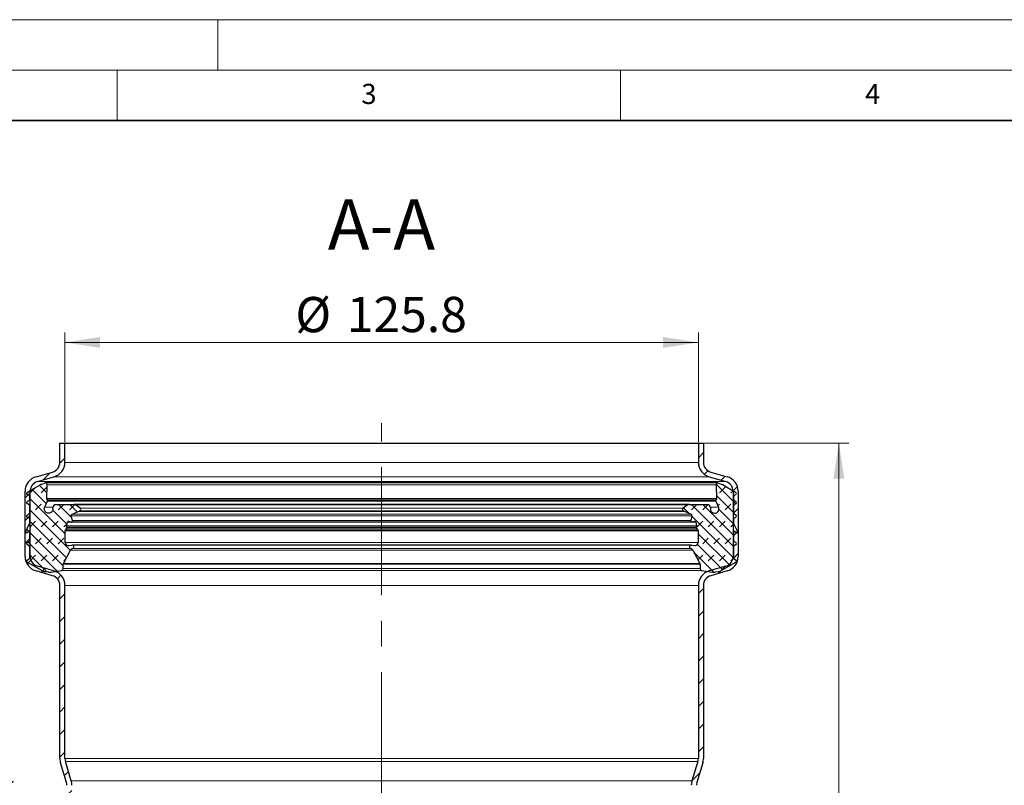
# Model space of a CAD drawing. Units: millimetres. Extents: x 0 to 420, y 0 to 297.
# Drawn here: x 105 to 203, y 221 to 297 of the extents above; entities that cross this region are included whole.
import ezdxf

# ---------------------------------------------------------------- set-up
doc = ezdxf.new("R2010")
doc.units = ezdxf.units.MM
doc.linetypes.add('CENTERX2', pattern=[20.32, 12.7, -2.54, 2.54, -2.54])
doc.styles.add('SLDTEXTSTYLE0', font='TXT', dxfattribs={"width": 0.605})
doc.dimstyles.new('SLDDIMSTYLE0', dxfattribs={"dimtxt": 3.5, "dimasz": 3.5, "dimexe": 0, "dimexo": 0.0625, "dimgap": 0.875, "dimtad": 1, "dimlfac": 2, "dimrnd": 1e-09, "dimzin": 12, "dimdsep": 46, "dimtxsty": 'SLDTEXTSTYLE0', "dimsah": 1, "dimcen": 0.09, "dimadec": 0, "dimazin": 3, "dimtfac": 1, "dimtdec": 3, "dimtofl": 0, "dimtmove": 0, "dimatfit": 3, "dimfxl": 0, "dimfrac": 2, "dimtolj": 1, "dimtzin": 12, "dimarcsym": 0})
doc.dimstyles.new('SLDDIMSTYLE1', dxfattribs={"dimtxt": 3.5, "dimasz": 3.5, "dimexe": 0, "dimexo": 0.0625, "dimgap": 0.875, "dimtad": 1, "dimdec": 4, "dimlfac": 2, "dimzin": 12, "dimdsep": 46, "dimtxsty": 'SLDTEXTSTYLE0', "dimsah": 1, "dimcen": 0.09, "dimazin": 3, "dimtfac": 1, "dimtdec": 3, "dimtofl": 0, "dimtmove": 0, "dimatfit": 3, "dimfxl": 0, "dimfrac": 2, "dimtolj": 1, "dimtzin": 12, "dimarcsym": 0})
pattern_1 = [(45, (0.8419, 0.8419), (0.561266, 1.683798), [0.79375, -1.5875]), (45, (1.9644, 0.8419), (0.561266, 1.683798), [0.79375, -1.5875]), (134.99997, (0, 0), (-0.5612663, -0.5612657), [])]

# ---------------------------------------------------------------- blocks, each defined once
blk = doc.blocks.new('_D')
at = {"color": 7, "linetype": 'Continuous', "lineweight": 0}
for p, q in [((109.825, 255.08), (109.825, 265.98)), ((172.725, 255.08), (172.725, 265.98)), ((109.825, 264.98), (172.725, 264.98))]:
    blk.add_line(p, q, dxfattribs=at)
at = {"color": 7, "linetype": 'Continuous', "lineweight": 18}
for points in [[(109.825, 264.98), (113.325, 264.442), (113.325, 265.519)], [(172.725, 264.98), (169.225, 265.519), (169.225, 264.442)]]:
    blk.add_solid(points, dxfattribs=at)
at = {"color": 7, "linetype": 'Continuous', "lineweight": 18, "char_height": 3.5, "attachment_point": 1, "style": 'SLDTEXTSTYLE0'}
for s, insert in [('%%c', (132.708, 269.492)), ('125.8', (137.811, 269.502))]:
    blk.add_mtext(s, dxfattribs=dict(at, insert=insert))
blk = doc.blocks.new('_D_2')
at = {"color": 7, "linetype": 'Continuous', "lineweight": 18}
blk.add_arc((141.275, 157.48), 33.981, 90, 135, dxfattribs=at)
for points in [[(141.275, 191.461), (137.752, 191.819), (137.807, 190.744)], [(117.247, 181.508), (120.206, 183.453), (119.485, 184.253)]]:
    blk.add_solid(points, dxfattribs=at)
at = {"color": 7, "linetype": 'Continuous', "lineweight": 18, "insert": (123.185, 191.651), "char_height": 3.5, "attachment_point": 1, "rotation": 22.5, "style": 'SLDTEXTSTYLE0'}
blk.add_mtext('45°', dxfattribs=at)
blk = doc.blocks.new('_D_3')
at = {"color": 7, "linetype": 'Continuous', "lineweight": 0}
for p, q in [((173.325, 254.98), (187.675, 254.98)), ((186.675, 254.98), (186.675, 119.98)), ((172.125, 119.98), (187.675, 119.98))]:
    blk.add_line(p, q, dxfattribs=at)
at = {"color": 7, "linetype": 'Continuous', "lineweight": 18}
for points in [[(186.675, 254.98), (186.136, 251.48), (187.213, 251.48)], [(186.675, 119.98), (187.213, 123.48), (186.136, 123.48)]]:
    blk.add_solid(points, dxfattribs=at)
at = {"color": 7, "linetype": 'Continuous', "lineweight": 18, "insert": (182.163, 183.47), "char_height": 3.5, "attachment_point": 1, "rotation": 90, "style": 'SLDTEXTSTYLE0'}
blk.add_mtext('270', dxfattribs=at)

msp = doc.modelspace()

# ---------------------------------------------------------------- hatches: boundary and pattern name
at = {"linetype": 'Continuous', "lineweight": 18}
h = msp.add_hatch(dxfattribs=at)
h.set_pattern_fill('ANSI31', scale=0.5, style=0)
edge = h.paths.add_edge_path(flags=0)
edge.add_arc((108.324756, 253.084012), 1.5, 286, 360)
edge.add_line((109.824756, 253.084012), (109.824756, 254.980458))
edge.add_line((109.824756, 254.980458), (109.324756, 254.980458))
edge.add_line((109.324756, 254.980458), (109.324756, 253.084012))
edge.add_arc((108.324756, 253.084012), 1, 286, 360, ccw=False)
edge.add_line((108.600393, 252.122751), (106.9613, 251.652748))
edge.add_arc((107.374756, 250.210856), 1.5, 106, 180)
edge.add_line((105.874756, 250.210856), (105.874756, 243.750061))
edge.add_arc((107.374756, 243.750061), 1.5, 180, 254)
edge.add_line((106.9613, 242.308168), (108.600393, 241.838166))
edge.add_arc((108.324756, 240.876904), 1, 0, 74, ccw=False)
edge.add_line((109.324756, 240.876904), (109.324756, 223.704635))
edge.add_arc((110.824756, 223.704635), 1.5, 180, 197)
edge.add_line((109.390299, 223.266077), (109.981061, 221.333782))
edge.add_arc((109.024756, 221.04141), 1, 0, 17, ccw=False)
edge.add_line((110.024756, 221.04141), (110.024756, 214.539856))
edge.add_line((110.024756, 214.539856), (110.524756, 214.039856))
edge.add_line((110.524756, 214.039856), (110.524756, 221.04141))
edge.add_arc((109.024756, 221.04141), 1.5, 0, 17)
edge.add_line((110.459213, 221.479968), (109.868451, 223.412263))
edge.add_arc((110.824756, 223.704635), 1, 180, 197, ccw=False)
edge.add_line((109.824756, 223.704635), (109.824756, 240.876904))
edge.add_arc((108.324756, 240.876904), 1.5, 0, 74)
edge.add_line((108.738212, 242.318797), (107.099119, 242.788799))
edge.add_arc((107.374756, 243.750061), 1, 180, 254, ccw=False)
edge.add_line((106.374756, 243.750061), (106.374756, 250.210856))
edge.add_arc((107.374756, 250.210856), 1, 106, 180, ccw=False)
edge.add_line((107.099119, 251.172117), (108.738212, 251.64212))
h = msp.add_hatch(dxfattribs=at)
h.set_pattern_fill('ANSI31', scale=0.5, style=0)
edge = h.paths.add_edge_path(flags=0)
edge.add_arc((174.224756, 253.084012), 1.5, 180, 254)
edge.add_line((173.8113, 251.64212), (175.450393, 251.172117))
edge.add_arc((175.174756, 250.210856), 1, 0, 74, ccw=False)
edge.add_line((176.174756, 250.210856), (176.174756, 243.750061))
edge.add_arc((175.174756, 243.750061), 1, 286, 360, ccw=False)
edge.add_line((175.450393, 242.788799), (173.8113, 242.318797))
edge.add_arc((174.224756, 240.876904), 1.5, 106, 180)
edge.add_line((172.724756, 240.876904), (172.724756, 223.704635))
edge.add_arc((171.724756, 223.704635), 1, 343, 360, ccw=False)
edge.add_line((172.681061, 223.412263), (172.090299, 221.479968))
edge.add_arc((173.524756, 221.04141), 1.5, 163, 180)
edge.add_line((172.024756, 221.04141), (172.024756, 123.104602))
edge.add_arc((171.024756, 123.104602), 1, 350.53767779, 360, ccw=False)
edge.add_line((172.01115, 122.940203), (171.517859, 119.980458))
edge.add_line((171.517859, 119.980458), (172.024756, 119.980458))
edge.add_line((172.024756, 119.980458), (172.504347, 122.858004))
edge.add_arc((171.024756, 123.104602), 1.5, 350.53767779, 360)
edge.add_line((172.524756, 123.104602), (172.524756, 221.04141))
edge.add_arc((173.524756, 221.04141), 1, 163, 180, ccw=False)
edge.add_line((172.568451, 221.333782), (173.159213, 223.266077))
edge.add_arc((171.724756, 223.704635), 1.5, 343, 360)
edge.add_line((173.224756, 223.704635), (173.224756, 240.876904))
edge.add_arc((174.224756, 240.876904), 1, 106, 180, ccw=False)
edge.add_line((173.949119, 241.838166), (175.588212, 242.308168))
edge.add_arc((175.174756, 243.750061), 1.5, 286, 360)
edge.add_line((176.674756, 243.750061), (176.674756, 250.210856))
edge.add_arc((175.174756, 250.210856), 1.5, 0, 74)
edge.add_line((175.588212, 251.652748), (173.949119, 252.122751))
edge.add_arc((174.224756, 253.084012), 1, 180, 254, ccw=False)
edge.add_line((173.224756, 253.084012), (173.224756, 254.980458))
edge.add_line((173.224756, 254.980458), (172.724756, 254.980458))
edge.add_line((172.724756, 254.980458), (172.724756, 253.084012))
h = msp.add_hatch(dxfattribs=at)
h.set_pattern_fill('DIN 128 Elastomer-Gummi', scale=0.125, style=0, pattern_type=2)
h.set_pattern_definition(pattern_1)
edge = h.paths.add_edge_path(flags=0)
edge.add_line((108.099862, 249.310139), (108.027534, 249.435416))
edge.add_spline(control_points=[(108.027534, 249.435416), (108.022411, 249.444289), (108.018749, 249.45417), (108.016852, 249.464239), (108.015611, 249.470825), (108.015095, 249.477587), (108.015321, 249.484284)], knot_values=[0, 0, 0, 0, 0.000061479, 0.000061479, 0.000061479, 0.000101355, 0.000101355, 0.000101355, 0.000101355], weights=[1, 1, 1, 1, 1, 1, 1], degree=3, periodic=0)
edge.add_line((108.015321, 249.484284), (108.061391, 250.846806))
edge.add_arc((107.878397, 250.852994), 0.183099, 358.06342062, 470.98581903)
edge.add_line((107.812823, 251.023947), (107.47084, 250.892769))
edge.add_arc((107.733138, 250.208956), 0.732394, 110.98581903, 119.99999998)
edge.add_line((107.366941, 250.843227), (106.685694, 250.44991))
edge.add_line((106.685694, 250.44991), (106.126047, 250.126797))
edge.add_spline(control_points=[(106.126047, 250.126797), (106.122956, 250.125013), (106.119927, 250.123119), (106.116969, 250.121122), (106.102814, 250.111567), (106.090114, 250.099437), (106.079921, 250.085736), (106.069727, 250.072034), (106.061758, 250.056384), (106.056674, 250.04008), (106.05159, 250.023777), (106.049251, 250.006371), (106.04985, 249.989304), (106.050449, 249.972237), (106.054003, 249.955038), (106.060218, 249.939132), (106.066432, 249.923225), (106.075479, 249.908172), (106.086609, 249.895219), (106.097738, 249.882266), (106.111257, 249.871056), (106.126047, 249.862517)], knot_values=[0, 0, 0, 0, 0.000021412, 0.000021412, 0.000021412, 0.000125289, 0.000125289, 0.000125289, 0.000229166, 0.000229166, 0.000229166, 0.000333042, 0.000333042, 0.000333042, 0.000436919, 0.000436919, 0.000436919, 0.000540796, 0.000540796, 0.000540796, 0.000644673, 0.000644673, 0.000644673, 0.000644673], weights=[1, 1, 1, 1, 1, 1, 1, 1, 1, 1, 1, 1, 1, 1, 1, 1, 1, 1, 1, 1, 1, 1], degree=3, periodic=0)
edge.add_line((106.126047, 249.862517), (106.261703, 249.784196))
edge.add_arc((106.185412, 249.652056), 0.152582, 0, 60, ccw=False)
edge.add_line((106.337994, 249.652056), (106.337994, 249.42626))
edge.add_arc((106.185412, 249.42626), 0.152582, -59.99999999, 0.00000001, ccw=False)
edge.add_line((106.261703, 249.29412), (106.126047, 249.215799))
edge.add_spline(control_points=[(106.126047, 249.215799), (106.122956, 249.214014), (106.119927, 249.21212), (106.116969, 249.210124), (106.102814, 249.200569), (106.090114, 249.188438), (106.079921, 249.174737), (106.069727, 249.161035), (106.061758, 249.145385), (106.056674, 249.129082), (106.05159, 249.112778), (106.049251, 249.095373), (106.04985, 249.078306), (106.050449, 249.061238), (106.054003, 249.044039), (106.060218, 249.028133), (106.066432, 249.012226), (106.075479, 248.997173), (106.086609, 248.98422), (106.097738, 248.971267), (106.111257, 248.960057), (106.126047, 248.951519)], knot_values=[0, 0, 0, 0, 0.000021412, 0.000021412, 0.000021412, 0.000125289, 0.000125289, 0.000125289, 0.000229166, 0.000229166, 0.000229166, 0.000333042, 0.000333042, 0.000333042, 0.000436919, 0.000436919, 0.000436919, 0.000540796, 0.000540796, 0.000540796, 0.000644673, 0.000644673, 0.000644673, 0.000644673], weights=[1, 1, 1, 1, 1, 1, 1, 1, 1, 1, 1, 1, 1, 1, 1, 1, 1, 1, 1, 1, 1, 1], degree=3, periodic=0)
edge.add_line((106.126047, 248.951519), (106.261703, 248.873198))
edge.add_arc((106.185412, 248.741058), 0.152582, 0, 60, ccw=False)
edge.add_line((106.337994, 248.741058), (106.337994, 248.093943))
edge.add_arc((106.185412, 248.093943), 0.152582, -59.99999999, 0.00000001, ccw=False)
edge.add_line((106.261703, 247.961803), (106.126047, 247.883482))
edge.add_spline(control_points=[(106.126047, 247.883482), (106.122956, 247.881698), (106.119927, 247.879804), (106.116969, 247.877807), (106.102814, 247.868252), (106.090114, 247.856122), (106.079921, 247.842421), (106.069727, 247.828719), (106.061758, 247.813069), (106.056674, 247.796766), (106.05159, 247.780462), (106.049251, 247.763056), (106.04985, 247.745989), (106.050449, 247.728922), (106.054003, 247.711723), (106.060218, 247.695817), (106.066432, 247.67991), (106.075479, 247.664857), (106.086609, 247.651904), (106.097738, 247.638951), (106.111257, 247.627741), (106.126047, 247.619202)], knot_values=[0, 0, 0, 0, 0.000021412, 0.000021412, 0.000021412, 0.000125289, 0.000125289, 0.000125289, 0.000229166, 0.000229166, 0.000229166, 0.000333042, 0.000333042, 0.000333042, 0.000436919, 0.000436919, 0.000436919, 0.000540796, 0.000540796, 0.000540796, 0.000644673, 0.000644673, 0.000644673, 0.000644673], weights=[1, 1, 1, 1, 1, 1, 1, 1, 1, 1, 1, 1, 1, 1, 1, 1, 1, 1, 1, 1, 1, 1], degree=3, periodic=0)
edge.add_line((106.126047, 247.619202), (106.261703, 247.540881))
edge.add_arc((106.185412, 247.408742), 0.152582, 0, 60, ccw=False)
edge.add_line((106.337994, 247.408742), (106.337994, 247.094543))
edge.add_arc((106.185412, 247.094543), 0.152582, 334.99999996, 359.99999996, ccw=False)
edge.add_line((106.323698, 247.030059), (105.920864, 246.166179))
edge.add_spline(control_points=[(105.920864, 246.166179), (105.918666, 246.161464), (105.917062, 246.156425), (105.916131, 246.151307), (105.914909, 246.144586), (105.91483, 246.137562), (105.915901, 246.130815), (105.916972, 246.124069), (105.919223, 246.117414), (105.922467, 246.111403), (105.92571, 246.105391), (105.930037, 246.099856), (105.935088, 246.095257), (105.940139, 246.090658), (105.946053, 246.086868), (105.952342, 246.0842), (105.95863, 246.081532), (105.965466, 246.079913), (105.972283, 246.079477), (105.9791, 246.079041), (105.986087, 246.079776), (105.992664, 246.081621), (105.999241, 246.083466), (106.00559, 246.086472), (106.011186, 246.09039)], knot_values=[0, 0, 0, 0, 0.000031213, 0.000031213, 0.000031213, 0.000072448, 0.000072448, 0.000072448, 0.000113683, 0.000113683, 0.000113683, 0.000154918, 0.000154918, 0.000154918, 0.000196153, 0.000196153, 0.000196153, 0.000237389, 0.000237389, 0.000237389, 0.000278624, 0.000278624, 0.000278624, 0.000319859, 0.000319859, 0.000319859, 0.000319859], weights=[1, 1, 1, 1, 1, 1, 1, 1, 1, 1, 1, 1, 1, 1, 1, 1, 1, 1, 1, 1, 1, 1, 1, 1, 1], degree=3, periodic=0)
edge.add_line((106.011186, 246.09039), (106.241954, 246.251976))
edge.add_arc((106.276961, 246.20198), 0.061033, 0, 125.00000001, ccw=False)
edge.add_line((106.337994, 246.20198), (106.337994, 245.360292))
edge.add_arc((106.185412, 245.360292), 0.152582, -59.99999999, 0.00000001, ccw=False)
edge.add_line((106.261703, 245.228152), (106.126047, 245.149831))
edge.add_spline(control_points=[(106.126047, 245.149831), (106.122956, 245.148046), (106.119927, 245.146152), (106.116969, 245.144156), (106.102814, 245.134601), (106.090114, 245.12247), (106.079921, 245.108769), (106.069727, 245.095067), (106.061758, 245.079417), (106.056674, 245.063114), (106.05159, 245.046811), (106.049251, 245.029405), (106.04985, 245.012338), (106.050449, 244.995271), (106.054003, 244.978072), (106.060218, 244.962165), (106.066432, 244.946258), (106.075479, 244.931205), (106.086609, 244.918252), (106.097738, 244.905299), (106.111257, 244.894089), (106.126047, 244.885551)], knot_values=[0, 0, 0, 0, 0.000021412, 0.000021412, 0.000021412, 0.000125289, 0.000125289, 0.000125289, 0.000229166, 0.000229166, 0.000229166, 0.000333042, 0.000333042, 0.000333042, 0.000436919, 0.000436919, 0.000436919, 0.000540796, 0.000540796, 0.000540796, 0.000644673, 0.000644673, 0.000644673, 0.000644673], weights=[1, 1, 1, 1, 1, 1, 1, 1, 1, 1, 1, 1, 1, 1, 1, 1, 1, 1, 1, 1, 1, 1], degree=3, periodic=0)
edge.add_line((106.126047, 244.885551), (106.261703, 244.80723))
edge.add_arc((106.185412, 244.67509), 0.152582, 0, 60, ccw=False)
edge.add_line((106.337994, 244.67509), (106.337994, 243.635834))
edge.add_arc((106.185412, 243.635834), 0.152582, -59.99999999, 0.00000001, ccw=False)
edge.add_line((106.261703, 243.503694), (106.126047, 243.425373))
edge.add_spline(control_points=[(106.126047, 243.425373), (106.122956, 243.423588), (106.119927, 243.421694), (106.116969, 243.419698), (106.102814, 243.410143), (106.090114, 243.398012), (106.079921, 243.384311), (106.069727, 243.370609), (106.061758, 243.354959), (106.056674, 243.338656), (106.05159, 243.322353), (106.049251, 243.304947), (106.04985, 243.28788), (106.050449, 243.270813), (106.054003, 243.253614), (106.060218, 243.237707), (106.066432, 243.2218), (106.075479, 243.206747), (106.086609, 243.193794), (106.097738, 243.180841), (106.111257, 243.169631), (106.126047, 243.161093)], knot_values=[0, 0, 0, 0, 0.000021412, 0.000021412, 0.000021412, 0.000125289, 0.000125289, 0.000125289, 0.000229166, 0.000229166, 0.000229166, 0.000333042, 0.000333042, 0.000333042, 0.000436919, 0.000436919, 0.000436919, 0.000540796, 0.000540796, 0.000540796, 0.000644673, 0.000644673, 0.000644673, 0.000644673], weights=[1, 1, 1, 1, 1, 1, 1, 1, 1, 1, 1, 1, 1, 1, 1, 1, 1, 1, 1, 1, 1, 1], degree=3, periodic=0)
edge.add_line((106.126047, 243.161093), (107.584946, 242.318797))
edge.add_arc((107.951143, 242.953069), 0.732394, 240, 264)
edge.add_line((107.874587, 242.224687), (108.19485, 242.191026))
edge.add_arc((108.290545, 243.101503), 0.915493, 263.99999999, 278.71149737)
edge.add_line((108.429204, 242.196572), (109.501284, 242.360844))
edge.add_arc((109.473264, 242.543709), 0.185, 278.71149738, 360)
edge.add_line((109.658264, 242.543709), (109.658264, 242.977843))
edge.add_arc((109.78033, 242.977843), 0.122066, 152, 180, ccw=False)
edge.add_line((109.672552, 243.035149), (110.382109, 244.369632))
edge.add_arc((110.651553, 244.226366), 0.305164, 103.76845773, 152, ccw=False)
edge.add_arc((110.535347, 244.700599), 0.183099, 283.76845773, 460.99999999)
edge.add_line((110.50041, 244.880333), (110.20694, 244.823288))
edge.add_arc((110.148712, 245.122846), 0.305164, 180, 281, ccw=False)
edge.add_line((109.843548, 245.122846), (109.843548, 246.28059))
edge.add_arc((109.965613, 246.28059), 0.122066, 133.93892102, 179.99999999, ccw=False)
edge.add_line((109.880913, 246.368487), (109.986519, 246.470252))
edge.add_arc((109.880643, 246.580123), 0.152582, 313.93892105, 375.00000002)
edge.add_line((110.028026, 246.619614), (109.995053, 246.742672))
edge.add_spline(control_points=[(109.995053, 246.742672), (109.992401, 246.752569), (109.991421, 246.763061), (109.992195, 246.773278), (109.992611, 246.778778), (109.993531, 246.784263), (109.994931, 246.789599)], knot_values=[0, 0, 0, 0, 0.000061479, 0.000061479, 0.000061479, 0.00009424, 0.00009424, 0.00009424, 0.00009424], weights=[1, 1, 1, 1, 1, 1, 1], degree=3, periodic=0)
edge.add_line((109.994931, 246.789599), (110.090102, 247.152355))
edge.add_arc((110.178654, 247.129123), 0.091549, 76.4168996, 165.29943342, ccw=False)
edge.add_line((110.200155, 247.218111), (110.428032, 247.163053))
edge.add_arc((110.4567, 247.281705), 0.122066, 256.41689962, 374.09769548)
edge.add_line((110.575089, 247.311437), (110.461029, 247.765606))
edge.add_spline(control_points=[(110.461029, 247.765606), (110.456869, 247.782169), (110.455512, 247.799679), (110.457069, 247.816685), (110.458627, 247.833691), (110.463142, 247.850664), (110.47024, 247.866196), (110.477339, 247.881728), (110.487218, 247.896249), (110.499057, 247.908556), (110.510897, 247.920863), (110.525025, 247.931295), (110.540271, 247.93899), (110.542281, 247.940004), (110.544315, 247.940974), (110.546368, 247.941899)], knot_values=[0, 0, 0, 0, 0.000102465, 0.000102465, 0.000102465, 0.000204931, 0.000204931, 0.000204931, 0.000307396, 0.000307396, 0.000307396, 0.000409862, 0.000409862, 0.000409862, 0.000423183, 0.000423183, 0.000423183, 0.000423183], weights=[1, 1, 1, 1, 1, 1, 1, 1, 1, 1, 1, 1, 1, 1, 1, 1], degree=3, periodic=0)
edge.add_line((110.546368, 247.941899), (111.126944, 248.203327))
edge.add_line((111.126944, 248.203327), (111.310043, 248.285774))
edge.add_arc((111.247395, 248.424902), 0.152582, 294.24158998, 415)
edge.add_line((111.334912, 248.54989), (110.874772, 248.872084))
edge.add_arc((110.734744, 248.672103), 0.244131, 55, 90.37421903)
edge.add_line((110.733149, 248.916229), (108.938641, 248.904508))
edge.add_arc((108.940634, 248.599351), 0.305164, 90.37421904, 180)
edge.add_line((108.63547, 248.599351), (108.63547, 248.459196))
edge.add_spline(control_points=[(108.63547, 248.459196), (108.63547, 248.411379), (108.627214, 248.362902), (108.611386, 248.31778), (108.595558, 248.272659), (108.571722, 248.229648), (108.541851, 248.192308), (108.51198, 248.154969), (108.47525, 248.122273), (108.434704, 248.096926), (108.394157, 248.071579), (108.348675, 248.052884), (108.302024, 248.042387), (108.255373, 248.03189), (108.206267, 248.029303), (108.158771, 248.03484), (108.111276, 248.040376), (108.064081, 248.05419), (108.021096, 248.075135), (107.97811, 248.096081), (107.938148, 248.124738), (107.904519, 248.158731), (107.87089, 248.192725), (107.842666, 248.232993), (107.822184, 248.276202), (107.801703, 248.319411), (107.788399, 248.366751), (107.783375, 248.414304), (107.77835, 248.461856), (107.781467, 248.510932), (107.792465, 248.557467), (107.799568, 248.587517), (107.810008, 248.616962), (107.82342, 248.644775)], knot_values=[0, 0, 0, 0, 0.000286903, 0.000286903, 0.000286903, 0.000573806, 0.000573806, 0.000573806, 0.000860709, 0.000860709, 0.000860709, 0.001147613, 0.001147613, 0.001147613, 0.001434516, 0.001434516, 0.001434516, 0.001721419, 0.001721419, 0.001721419, 0.002008322, 0.002008322, 0.002008322, 0.002295225, 0.002295225, 0.002295225, 0.002582128, 0.002582128, 0.002582128, 0.002869031, 0.002869031, 0.002869031, 0.00305275, 0.00305275, 0.00305275, 0.00305275], weights=[1, 1, 1, 1, 1, 1, 1, 1, 1, 1, 1, 1, 1, 1, 1, 1, 1, 1, 1, 1, 1, 1, 1, 1, 1, 1, 1, 1, 1, 1, 1, 1, 1, 1], degree=3, periodic=0)
edge.add_line((107.82342, 248.644775), (108.10304, 249.224598))
edge.add_arc((108.020578, 249.264365), 0.091549, 334.25433473, 389.99999998)
h = msp.add_hatch(dxfattribs=at)
h.set_pattern_fill('DIN 128 Elastomer-Gummi', scale=0.125, style=0, pattern_type=2)
h.set_pattern_definition(pattern_1)
edge = h.paths.add_edge_path(flags=0)
edge.add_line((174.488121, 250.846806), (174.534191, 249.484284))
edge.add_arc((174.442694, 249.48119), 0.091549, -29.99999998, 1.93657938, ccw=False)
edge.add_line((174.521978, 249.435416), (174.44965, 249.310139))
edge.add_arc((174.528934, 249.264365), 0.091549, 150.00000002, 205.74566527)
edge.add_line((174.446472, 249.224598), (174.726092, 248.644775))
edge.add_arc((174.341272, 248.459196), 0.42723, -180, 25.74566527, ccw=False)
edge.add_line((173.914042, 248.459196), (173.914042, 248.599351))
edge.add_arc((173.608878, 248.599351), 0.305164, 0, 89.62578096)
edge.add_line((173.610871, 248.904508), (171.816363, 248.916229))
edge.add_arc((171.814768, 248.672103), 0.244131, 89.62578097, 125)
edge.add_line((171.67474, 248.872084), (171.2146, 248.54989))
edge.add_arc((171.302117, 248.424902), 0.152582, 125, 245.75841002)
edge.add_line((171.239469, 248.285774), (171.422568, 248.203327))
edge.add_line((171.422568, 248.203327), (172.003144, 247.941899))
edge.add_arc((171.940496, 247.802771), 0.152582, -14.09769547, 65.75841001, ccw=False)
edge.add_line((172.088483, 247.765606), (171.974423, 247.311437))
edge.add_arc((172.092812, 247.281705), 0.122066, 165.90230452, 283.58310038)
edge.add_line((172.12148, 247.163053), (172.349357, 247.218111))
edge.add_arc((172.370858, 247.129123), 0.091549, 14.70056658, 103.5831004, ccw=False)
edge.add_line((172.45941, 247.152355), (172.554581, 246.789599))
edge.add_arc((172.466029, 246.766366), 0.091549, -14.99999998, 14.70056658, ccw=False)
edge.add_line((172.554459, 246.742672), (172.521486, 246.619614))
edge.add_arc((172.668869, 246.580123), 0.152582, 164.99999998, 226.06107895)
edge.add_line((172.562993, 246.470252), (172.668599, 246.368487))
edge.add_arc((172.583899, 246.28059), 0.122066, 0.00000001, 46.06107898, ccw=False)
edge.add_line((172.705964, 246.28059), (172.705964, 245.122846))
edge.add_arc((172.4008, 245.122846), 0.305164, 259, 360, ccw=False)
edge.add_line((172.342572, 244.823288), (172.049102, 244.880333))
edge.add_arc((172.014165, 244.700599), 0.183099, 79.00000001, 256.23154227)
edge.add_arc((171.897959, 244.226366), 0.305164, 28, 76.23154227, ccw=False)
edge.add_line((172.167403, 244.369632), (172.87696, 243.035149))
edge.add_arc((172.769182, 242.977843), 0.122066, 0, 28, ccw=False)
edge.add_line((172.891248, 242.977843), (172.891248, 242.543709))
edge.add_arc((173.076248, 242.543709), 0.185, 180, 261.28850262)
edge.add_line((173.048228, 242.360844), (174.120308, 242.196572))
edge.add_arc((174.258967, 243.101503), 0.915493, 261.28850263, 276.00000001)
edge.add_line((174.354662, 242.191026), (174.674925, 242.224687))
edge.add_arc((174.598369, 242.953069), 0.732394, 276, 300)
edge.add_line((174.964566, 242.318797), (176.423465, 243.161093))
edge.add_arc((176.347174, 243.293233), 0.152582, 300, 420)
edge.add_line((176.423465, 243.425373), (176.287809, 243.503694))
edge.add_arc((176.3641, 243.635834), 0.152582, 179.99999999, 239.99999999, ccw=False)
edge.add_line((176.211518, 243.635834), (176.211518, 244.67509))
edge.add_arc((176.3641, 244.67509), 0.152582, 120, 180, ccw=False)
edge.add_line((176.287809, 244.80723), (176.423465, 244.885551))
edge.add_arc((176.347174, 245.017691), 0.152582, 300, 420)
edge.add_line((176.423465, 245.149831), (176.287809, 245.228152))
edge.add_arc((176.3641, 245.360292), 0.152582, 179.99999999, 239.99999999, ccw=False)
edge.add_line((176.211518, 245.360292), (176.211518, 246.20198))
edge.add_arc((176.272551, 246.20198), 0.061033, 54.99999999, 180, ccw=False)
edge.add_line((176.307558, 246.251976), (176.538326, 246.09039))
edge.add_arc((176.573333, 246.140385), 0.061033, 235, 385)
edge.add_line((176.628648, 246.166179), (176.225814, 247.030059))
edge.add_arc((176.3641, 247.094543), 0.152582, 180.00000004, 205.00000004, ccw=False)
edge.add_line((176.211518, 247.094543), (176.211518, 247.408742))
edge.add_arc((176.3641, 247.408742), 0.152582, 120, 180, ccw=False)
edge.add_line((176.287809, 247.540881), (176.423465, 247.619202))
edge.add_arc((176.347174, 247.751342), 0.152582, 300, 420)
edge.add_line((176.423465, 247.883482), (176.287809, 247.961803))
edge.add_arc((176.3641, 248.093943), 0.152582, 179.99999999, 239.99999999, ccw=False)
edge.add_line((176.211518, 248.093943), (176.211518, 248.741058))
edge.add_arc((176.3641, 248.741058), 0.152582, 120, 180, ccw=False)
edge.add_line((176.287809, 248.873198), (176.423465, 248.951519))
edge.add_arc((176.347174, 249.083659), 0.152582, 300, 420)
edge.add_line((176.423465, 249.215799), (176.287809, 249.29412))
edge.add_arc((176.3641, 249.42626), 0.152582, 179.99999999, 239.99999999, ccw=False)
edge.add_line((176.211518, 249.42626), (176.211518, 249.652056))
edge.add_arc((176.3641, 249.652056), 0.152582, 120, 180, ccw=False)
edge.add_line((176.287809, 249.784196), (176.423465, 249.862517))
edge.add_arc((176.347174, 249.994657), 0.152582, 300, 420)
edge.add_line((176.423465, 250.126797), (175.863818, 250.44991))
edge.add_line((175.863818, 250.44991), (175.182571, 250.843227))
edge.add_arc((174.816374, 250.208956), 0.732394, 60.00000002, 69.01418097)
edge.add_line((175.078672, 250.892769), (174.736689, 251.023947))
edge.add_arc((174.671115, 250.852994), 0.183099, 69.01418097, 181.93657938)
h = msp.add_hatch(dxfattribs=at)
h.set_pattern_fill('ANSI31', scale=0.5, style=0)
edge = h.paths.add_edge_path(flags=0)
edge.add_line((87.817483, 238.373474), (87.46393, 238.019921))
edge.add_line((87.46393, 238.019921), (89.072449, 236.411401))
edge.add_arc((90.13311, 237.472061), 1.5, 225, 296.9)
edge.add_line((90.811762, 236.134365), (91.44665, 236.456462))
edge.add_arc((91.899085, 235.564665), 1, 45, 116.9, ccw=False)
edge.add_line((92.606191, 236.271772), (96.852713, 232.02525))
edge.add_arc((96.145606, 231.318144), 1, -26.9, 45, ccw=False)
edge.add_line((97.037404, 230.865709), (96.715306, 230.23082))
edge.add_arc((98.053003, 229.552168), 1.5, 153.1, 225)
edge.add_line((96.992342, 228.491508), (104.983083, 220.500768))
edge.add_arc((104.275976, 219.793661), 1, 28, 45, ccw=False)
edge.add_line((105.158924, 220.263133), (106.027244, 218.630059))
edge.add_arc((107.351665, 219.334267), 1.5, 208, 225)
edge.add_line((106.291005, 218.273607), (110.024756, 214.539856))
edge.add_line((110.024756, 214.539856), (110.024756, 215.246963))
edge.add_line((110.024756, 215.246963), (106.644559, 218.62716))
edge.add_arc((107.351665, 219.334267), 1, 208, 225, ccw=False)
edge.add_line((106.468718, 218.864795), (105.600397, 220.497868))
edge.add_arc((104.275976, 219.793661), 1.5, 28, 45)
edge.add_line((105.336636, 220.854321), (97.345896, 228.845062))
edge.add_arc((98.053003, 229.552168), 1, 153.1, 225, ccw=False)
edge.add_line((97.161205, 230.004603), (97.483302, 230.639492))
edge.add_arc((96.145606, 231.318144), 1.5, 333.1, 405)
edge.add_line((97.206266, 232.378804), (92.959745, 236.625325))
edge.add_arc((91.899085, 235.564665), 1.5, 45, 116.9)
edge.add_line((91.220433, 236.902361), (90.585544, 236.580264))
edge.add_arc((90.13311, 237.472061), 1, 225, 296.9, ccw=False)
edge.add_line((89.426003, 236.764955), (87.817483, 238.373474))

# ---------------------------------------------------------------- linework, layer by layer
at = {"color": 7, "linetype": 'Continuous', "lineweight": 18}
for p, q in [((0, 297), (420, 297)), ((125, 292), (125, 297)), ((15, 292), (415, 292)), ((115, 292), (115, 287)), ((165, 292), (165, 287))]:
    msp.add_line(p, q, dxfattribs=at)
at = {"color": 7, "linetype": 'Continuous', "lineweight": 35}
msp.add_line((410, 287), (20, 287), dxfattribs=at)
at = {"color": 7, "linetype": 'CENTERX2', "lineweight": 18}
msp.add_line((141.274756, 117.980458), (141.274756, 256.980458), dxfattribs=at)
at = {"color": 7, "linetype": 'Continuous', "lineweight": 25}
for p, q in [((109.324756, 253.084012), (109.324756, 254.980458)), ((109.324756, 254.980458), (109.824756, 254.980458)), ((109.824756, 253.084012), (109.824756, 254.980458)), ((109.824756, 254.980458), (172.724756, 254.980458)), ((172.724756, 254.980458), (172.724756, 253.084012)), ((172.724756, 254.980458), (173.224756, 254.980458)), ((173.224756, 254.980458), (173.224756, 253.084012)), ((106.9613, 251.652748), (108.600393, 252.122751)), ((107.099119, 251.172117), (108.738212, 251.64212)), ((173.8113, 251.64212), (175.450393, 251.172117)), ((173.949119, 252.122751), (175.588212, 251.652748)), ((106.126047, 250.126797), (106.685694, 250.44991)), ((106.685694, 250.44991), (107.366941, 250.843227)), ((107.47084, 250.892769), (107.812823, 251.023947)), ((174.671115, 251.036092), (107.878397, 251.036092)), ((108.015321, 249.484284), (108.061391, 250.846806)), ((174.488121, 250.846806), (174.534191, 249.484284)), ((174.736689, 251.023947), (175.078672, 250.892769)), ((175.182571, 250.843227), (175.863818, 250.44991)), ((175.863818, 250.44991), (176.423465, 250.126797)), ((105.874756, 243.750061), (105.874756, 250.210856)), ((106.261703, 249.784196), (106.126047, 249.862517)), ((106.337994, 249.42626), (106.337994, 249.652056)), ((106.374756, 243.750061), (106.374756, 250.210856)), ((108.099862, 249.310139), (108.027534, 249.435416)), ((174.521978, 249.435416), (174.44965, 249.310139)), ((176.174756, 250.210856), (176.174756, 243.750061)), ((176.211518, 249.652056), (176.211518, 249.42626)), ((176.423465, 249.862517), (176.287809, 249.784196)), ((176.674756, 250.210856), (176.674756, 243.750061)), ((106.126047, 249.215799), (106.261703, 249.29412)), ((106.261703, 248.873198), (106.126047, 248.951519)), ((106.337994, 248.093943), (106.337994, 248.741058)), ((107.82342, 248.644775), (108.10304, 249.224598)), ((108.63547, 248.459196), (108.63547, 248.599351)), ((108.938641, 248.904508), (110.733149, 248.916229)), ((171.813174, 248.916229), (110.736338, 248.916229)), ((111.334912, 248.54989), (110.874772, 248.872084)), ((171.67474, 248.872084), (171.2146, 248.54989)), ((171.816363, 248.916229), (173.610871, 248.904508)), ((173.914042, 248.599351), (173.914042, 248.459196)), ((174.446472, 249.224598), (174.726092, 248.644775)), ((176.211518, 248.741058), (176.211518, 248.093943)), ((176.287809, 249.29412), (176.423465, 249.215799)), ((176.423465, 248.951519), (176.287809, 248.873198)), ((106.126047, 247.883482), (106.261703, 247.961803)), ((106.261703, 247.540881), (106.126047, 247.619202)), ((106.337994, 247.094543), (106.337994, 247.408742)), ((110.575089, 247.311437), (110.461029, 247.765606)), ((110.546368, 247.941899), (111.126944, 248.203327)), ((111.126944, 248.203327), (111.310043, 248.285774)), ((171.239469, 248.285774), (171.422568, 248.203327)), ((171.422568, 248.203327), (172.003144, 247.941899)), ((172.088483, 247.765606), (171.974423, 247.311437)), ((176.211518, 247.408742), (176.211518, 247.094543)), ((176.287809, 247.961803), (176.423465, 247.883482)), ((176.423465, 247.619202), (176.287809, 247.540881)), ((105.920864, 246.166179), (106.323698, 247.030059)), ((109.880913, 246.368487), (109.986519, 246.470252)), ((109.994931, 246.789599), (110.090102, 247.152355)), ((110.028026, 246.619614), (109.995053, 246.742672)), ((110.428032, 247.163053), (110.200155, 247.218111)), ((172.12148, 247.163053), (110.485368, 247.163053)), ((172.349357, 247.218111), (172.12148, 247.163053)), ((172.45941, 247.152355), (172.554581, 246.789599)), ((172.554459, 246.742672), (172.521486, 246.619614)), ((172.562993, 246.470252), (172.668599, 246.368487)), ((176.225814, 247.030059), (176.628648, 246.166179)), ((106.011186, 246.09039), (106.241954, 246.251976)), ((106.337994, 245.360292), (106.337994, 246.20198)), ((109.843548, 245.122846), (109.843548, 246.28059)), ((172.705964, 246.28059), (172.705964, 245.122846)), ((176.211518, 246.20198), (176.211518, 245.360292)), ((176.307558, 246.251976), (176.538326, 246.09039)), ((106.126047, 245.149831), (106.261703, 245.228152)), ((106.261703, 244.80723), (106.126047, 244.885551)), ((106.337994, 243.635834), (106.337994, 244.67509)), ((110.20694, 244.823288), (110.50041, 244.880333)), ((171.979228, 244.880333), (110.50041, 244.880333)), ((172.049102, 244.880333), (172.342572, 244.823288)), ((176.211518, 244.67509), (176.211518, 243.635834)), ((176.287809, 245.228152), (176.423465, 245.149831)), ((176.423465, 244.885551), (176.287809, 244.80723)), ((106.126047, 243.425373), (106.261703, 243.503694)), ((109.672552, 243.035149), (110.382109, 244.369632)), ((172.167403, 244.369632), (172.87696, 243.035149)), ((176.287809, 243.503694), (176.423465, 243.425373)), ((107.584946, 242.318797), (106.126047, 243.161093)), ((108.738212, 242.318797), (107.099119, 242.788799)), ((109.658264, 242.543709), (109.658264, 242.977843)), ((172.891248, 242.977843), (172.891248, 242.543709)), ((175.450393, 242.788799), (173.8113, 242.318797)), ((176.423465, 243.161093), (174.964566, 242.318797)), ((108.600393, 241.838166), (106.9613, 242.308168)), ((108.19485, 242.191026), (107.874587, 242.224687)), ((108.429204, 242.196572), (109.501284, 242.360844)), ((173.048228, 242.360844), (174.120308, 242.196572)), ((175.588212, 242.308168), (173.949119, 241.838166)), ((174.674925, 242.224687), (174.354662, 242.191026)), ((109.324756, 223.704635), (109.324756, 240.876904)), ((109.824756, 223.704635), (109.824756, 240.876904)), ((172.724756, 240.876904), (172.724756, 223.704635)), ((173.224756, 240.876904), (173.224756, 223.704635)), ((109.981061, 221.333782), (109.390299, 223.266077)), ((110.459213, 221.479968), (109.868451, 223.412263)), ((172.681061, 223.412263), (172.090299, 221.479968)), ((173.159213, 223.266077), (172.568451, 221.333782))]:
    msp.add_line(p, q, dxfattribs=at)
at = {"color": 8, "linetype": 'Continuous', "lineweight": 18}
for p, q in [((172.724756, 253.084012), (109.824756, 253.084012)), ((108.738212, 251.64212), (173.8113, 251.64212)), ((107.099119, 251.172117), (175.450393, 251.172117)), ((108.061391, 250.846806), (174.488121, 250.846806)), ((174.534191, 249.484284), (108.015321, 249.484284)), ((108.027534, 249.435416), (174.521978, 249.435416)), ((174.44965, 249.310139), (108.099862, 249.310139)), ((107.82342, 248.644775), (108.638869, 248.644775)), ((108.10304, 249.224598), (174.446472, 249.224598)), ((110.874772, 248.872084), (171.67474, 248.872084)), ((171.2146, 248.54989), (111.334912, 248.54989)), ((173.910643, 248.644775), (174.726092, 248.644775)), ((110.461029, 247.765606), (172.088483, 247.765606)), ((110.546368, 247.941899), (172.003144, 247.941899)), ((111.126944, 248.203327), (171.422568, 248.203327)), ((111.310043, 248.285774), (171.239469, 248.285774)), ((109.880913, 246.368487), (172.668599, 246.368487)), ((109.986519, 246.470252), (172.562993, 246.470252)), ((109.994931, 246.789599), (172.554581, 246.789599)), ((109.995053, 246.742672), (172.554459, 246.742672)), ((172.521486, 246.619614), (110.028026, 246.619614)), ((110.090102, 247.152355), (172.45941, 247.152355)), ((171.974423, 247.311437), (110.575089, 247.311437)), ((109.843548, 246.28059), (172.705964, 246.28059)), ((109.843548, 245.122846), (172.705964, 245.122846)), ((110.578924, 244.522761), (171.970588, 244.522761)), ((110.382109, 244.369632), (172.167403, 244.369632)), ((109.658264, 242.977843), (172.891248, 242.977843)), ((172.891248, 242.543709), (109.658264, 242.543709)), ((109.672552, 243.035149), (172.87696, 243.035149)), ((109.501284, 242.360844), (173.048228, 242.360844)), ((109.824756, 240.876904), (172.724756, 240.876904)), ((109.824756, 223.704635), (172.724756, 223.704635)), ((109.868451, 223.412263), (172.681061, 223.412263)), ((172.090299, 221.479968), (110.459213, 221.479968))]:
    msp.add_line(p, q, dxfattribs=at)
at = {"color": 7, "linetype": 'Continuous', "lineweight": 25}
for centre, radius, start, end in [((108.324756, 253.084012), 1, 286, 0), ((108.324756, 253.084012), 1.5, 286, 0), ((174.224756, 253.084012), 1.5, 180, 254), ((174.224756, 253.084012), 1, 180, 254), ((107.374756, 250.210856), 1.5, 106, 180), ((175.174756, 250.210856), 1.5, 0, 74), ((107.374756, 250.210856), 1, 106, 180), ((107.733138, 250.208956), 0.732394, 110.98581903, 119.99999998), ((107.878397, 250.852994), 0.183099, 358.06342062, 110.98581903), ((174.671115, 250.852994), 0.183099, 69.01418097, 181.93657938), ((174.816374, 250.208956), 0.732394, 60.00000002, 69.01418097), ((175.174756, 250.210856), 1, 0, 74), ((106.185412, 249.652056), 0.152582, 360, 60), ((106.185412, 249.42626), 0.152582, 300.00000001, 0.00000001), ((108.020578, 249.264365), 0.091549, 334.25433473, 29.99999998), ((174.528934, 249.264365), 0.091549, 150.00000002, 205.74566527), ((174.442694, 249.48119), 0.091549, 330.00000002, 1.93657938), ((176.3641, 249.652056), 0.152582, 120, 180), ((176.3641, 249.42626), 0.152582, 179.99999999, 239.99999999), ((176.347174, 249.994657), 0.152582, 300, 60), ((106.185412, 248.741058), 0.152582, 360, 60), ((108.940634, 248.599351), 0.305164, 90.37421904, 180), ((110.734744, 248.672103), 0.244131, 55, 90.37421903), ((111.247395, 248.424902), 0.152582, 294.24158998, 55), ((171.302117, 248.424902), 0.152582, 125, 245.75841002), ((171.814768, 248.672103), 0.244131, 89.62578097, 125), ((173.608878, 248.599351), 0.305164, 0, 89.62578096), ((174.341272, 248.459196), 0.42723, 180, 25.74566527), ((176.3641, 248.741058), 0.152582, 120, 180), ((176.347174, 249.083659), 0.152582, 300, 60), ((106.185412, 248.093943), 0.152582, 300.00000001, 0.00000001), ((106.185412, 247.408742), 0.152582, 360, 60), ((171.940496, 247.802771), 0.152582, 345.90230453, 65.75841001), ((176.3641, 248.093943), 0.152582, 179.99999999, 239.99999999), ((176.3641, 247.408742), 0.152582, 120, 180), ((176.347174, 247.751342), 0.152582, 300, 60), ((106.185412, 247.094543), 0.152582, 334.99999996, 359.99999996), ((109.965613, 246.28059), 0.122066, 133.93892102, 179.99999999), ((109.880643, 246.580123), 0.152582, 313.93892105, 15.00000002), ((110.178654, 247.129123), 0.091549, 76.4168996, 165.29943342), ((110.4567, 247.281705), 0.122066, 256.41689962, 14.09769548), ((172.092812, 247.281705), 0.122066, 165.90230452, 283.58310038), ((172.370858, 247.129123), 0.091549, 14.70056658, 103.5831004), ((172.668869, 246.580123), 0.152582, 164.99999998, 226.06107895), ((172.466029, 246.766366), 0.091549, 345.00000002, 14.70056658), ((172.583899, 246.28059), 0.122066, 0.00000001, 46.06107898), ((176.3641, 247.094543), 0.152582, 180.00000004, 205.00000004), ((106.276961, 246.20198), 0.061033, 360, 125.00000001), ((176.272551, 246.20198), 0.061033, 54.99999999, 180), ((176.573333, 246.140385), 0.061033, 235, 25), ((106.185412, 245.360292), 0.152582, 300.00000001, 0.00000001), ((106.185412, 244.67509), 0.152582, 360, 60), ((110.148712, 245.122846), 0.305164, 180, 281), ((110.651553, 244.226366), 0.305164, 103.76845773, 152), ((110.535347, 244.700599), 0.183099, 283.76845773, 100.99999999), ((172.014165, 244.700599), 0.183099, 79.00000001, 256.23154227), ((171.897959, 244.226366), 0.305164, 28, 76.23154227), ((172.4008, 245.122846), 0.305164, 259, 0), ((176.3641, 245.360292), 0.152582, 179.99999999, 239.99999999), ((176.3641, 244.67509), 0.152582, 120, 180), ((176.347174, 245.017691), 0.152582, 300, 60), ((107.374756, 243.750061), 1.5, 180, 254), ((106.185412, 243.635834), 0.152582, 300.00000001, 0.00000001), ((107.374756, 243.750061), 1, 180, 254), ((175.174756, 243.750061), 1, 286, 0), ((175.174756, 243.750061), 1.5, 286, 0), ((176.3641, 243.635834), 0.152582, 179.99999999, 239.99999999), ((109.473264, 242.543709), 0.185, 278.71149738, 360), ((109.78033, 242.977843), 0.122066, 152, 180), ((172.769182, 242.977843), 0.122066, 0, 28), ((173.076248, 242.543709), 0.185, 180, 261.28850262), ((176.347174, 243.293233), 0.152582, 300, 60), ((107.951143, 242.953069), 0.732394, 240, 264), ((108.290545, 243.101503), 0.915493, 263.99999999, 278.71149737), ((108.324756, 240.876904), 1, 0, 74), ((108.324756, 240.876904), 1.5, 0, 74), ((174.224756, 240.876904), 1.5, 106, 180), ((174.224756, 240.876904), 1, 106, 180), ((174.258967, 243.101503), 0.915493, 261.28850263, 276.00000001), ((174.598369, 242.953069), 0.732394, 276, 300), ((110.824756, 223.704635), 1.5, 180, 197), ((110.824756, 223.704635), 1, 180, 197), ((171.724756, 223.704635), 1, 343, 0), ((171.724756, 223.704635), 1.5, 343, 0), ((109.024756, 221.04141), 1, 0, 17), ((109.024756, 221.04141), 1.5, 0, 17), ((173.524756, 221.04141), 1.5, 163, 180), ((173.524756, 221.04141), 1, 163, 180)]:
    msp.add_arc(centre, radius, start, end, dxfattribs=at)
for points, knots in [([(106.126047, 249.862517), (106.112032, 249.872557), (106.084001, 249.892636), (106.057601, 249.938251), (106.046902, 249.989147), (106.053889, 250.040984), (106.077586, 250.087398), (106.105348, 250.11423), (106.122997, 250.124945), (106.126047, 250.126797)], [0, 0, 0, 0, 0.161057285, 0.322114569, 0.483171854, 0.644229138, 0.805286423, 0.966343707, 1, 1, 1, 1]), ([(108.027534, 249.435416), (108.023133, 249.444839), (108.015853, 249.460426), (108.015472, 249.477524), (108.015321, 249.484284)], [0, 0, 0, 0, 0.604604318, 1, 1, 1, 1]), ([(106.126047, 248.951519), (106.112032, 248.961558), (106.084001, 248.981638), (106.057601, 249.027253), (106.046902, 249.078149), (106.053889, 249.129986), (106.077586, 249.176399), (106.105348, 249.203231), (106.122997, 249.213946), (106.126047, 249.215799)], [0, 0, 0, 0, 0.161057284, 0.322114569, 0.483171854, 0.644229138, 0.805286423, 0.966343707, 1, 1, 1, 1]), ([(108.63547, 248.459196), (108.630746, 248.411155), (108.621299, 248.315072), (108.547652, 248.187198), (108.439198, 248.089988), (108.303777, 248.034405), (108.157837, 248.026712), (108.017501, 248.067785), (107.898732, 248.15296), (107.814684, 248.27276), (107.775638, 248.413212), (107.782143, 248.542858), (107.811788, 248.616054), (107.82342, 248.644775)], [0, 0, 0, 0, 0.093934264, 0.187868527, 0.281802791, 0.375737055, 0.469671319, 0.563605582, 0.657539846, 0.75147411, 0.845408374, 0.939342637, 1, 1, 1, 1]), ([(106.126047, 247.619202), (106.112032, 247.629242), (106.084001, 247.649321), (106.057601, 247.694937), (106.046902, 247.745833), (106.053889, 247.79767), (106.077586, 247.844083), (106.105348, 247.870915), (106.122997, 247.88163), (106.126047, 247.883482)], [0, 0, 0, 0, 0.161057285, 0.322114569, 0.483171854, 0.644229138, 0.805286423, 0.966343707, 1, 1, 1, 1]), ([(110.461029, 247.765606), (110.458486, 247.782656), (110.453399, 247.816757), (110.467789, 247.867477), (110.496886, 247.910508), (110.526821, 247.932762), (110.544328, 247.940945), (110.546368, 247.941899)], [0, 0, 0, 0, 0.2420222101, 0.4840444203, 0.7260666304, 0.9680888405, 1, 1, 1, 1]), ([(109.995053, 246.742672), (109.99324, 246.752905), (109.990451, 246.768648), (109.993769, 246.784167), (109.994931, 246.789599)], [0, 0, 0, 0, 0.6500545133, 1, 1, 1, 1]), ([(106.011186, 246.09039), (106.005177, 246.087006), (105.993159, 246.080239), (105.972161, 246.078379), (105.951897, 246.083106), (105.934302, 246.094396), (105.921422, 246.110855), (105.914811, 246.130599), (105.914747, 246.14997), (105.919018, 246.161286), (105.920864, 246.166179)], [0, 0, 0, 0, 0.128840142, 0.257680285, 0.386520427, 0.515360569, 0.644200712, 0.773040854, 0.901880996, 1, 1, 1, 1]), ([(106.126047, 244.885551), (106.112032, 244.89559), (106.084001, 244.91567), (106.057601, 244.961285), (106.046902, 245.012181), (106.053889, 245.064018), (106.077586, 245.110431), (106.105348, 245.137263), (106.122997, 245.147979), (106.126047, 245.149831)], [0, 0, 0, 0, 0.161057284, 0.322114569, 0.483171854, 0.644229138, 0.805286423, 0.966343707, 1, 1, 1, 1]), ([(106.126047, 243.161093), (106.112032, 243.171132), (106.084001, 243.191212), (106.057601, 243.236827), (106.046902, 243.287723), (106.053889, 243.33956), (106.077586, 243.385973), (106.105348, 243.412805), (106.122997, 243.42352), (106.126047, 243.425373)], [0, 0, 0, 0, 0.1610572845, 0.322114569, 0.4831718536, 0.6442291381, 0.8052864226, 0.9663437071, 1, 1, 1, 1])]:
    msp.add_open_spline(points, degree=3, knots=knots, dxfattribs=at)

# ---------------------------------------------------------------- texts
at = {"color": 7, "linetype": 'Continuous', "lineweight": 18, "char_height": 2, "attachment_point": 2, "style": 'SLDTEXTSTYLE0'}
for s, insert in [('3', (140.016587, 290.637889)), ('4', (190.03004, 290.634327))]:
    msp.add_mtext(s, dxfattribs=dict(at, insert=insert))
at = {"color": 7, "linetype": 'Continuous', "lineweight": 0, "insert": (141.252187, 279.182015), "char_height": 5, "attachment_point": 2, "style": 'SLDTEXTSTYLE0'}
msp.add_mtext('A-A', dxfattribs=at)

# ---------------------------------------------------------------- dimensions: what is measured, and where the dimension line sits
at = {"color": 7, "linetype": 'Continuous', "lineweight": 18}
dim = msp.add_linear_dim(base=(172.724756, 264.980458), p1=(109.824756, 254.980458), p2=(172.724756, 254.980458), text='%%c<>', dimstyle='SLDDIMSTYLE0', dxfattribs=at)
dim.commit()
dim.dimension.update_dxf_attribs({"geometry": '_D', "text_midpoint": (141.274756, 264.980458), "dimtype": 160})
dim = msp.add_angular_dim_2l(base=(128.270932, 188.874468), line1=((141.274756, 117.980458), (141.274756, 256.980458)), line2=((118.902192, 179.853022), (72.773454, 225.98176)), dimstyle='SLDDIMSTYLE1', dxfattribs=at)
dim.commit()
dim.dimension.update_dxf_attribs({"geometry": '_D_2', "text_midpoint": (128.270932, 188.874468), "dimtype": 162})
dim = msp.add_linear_dim(base=(186.674756, 119.980458), p1=(173.224756, 254.980458), p2=(172.024756, 119.980458), angle=90, dimstyle='SLDDIMSTYLE0', dxfattribs=at)
dim.commit()
dim.dimension.update_dxf_attribs({"geometry": '_D_3', "text_midpoint": (186.674756, 187.480458), "dimtype": 160})

doc.saveas('drawing.dxf')
